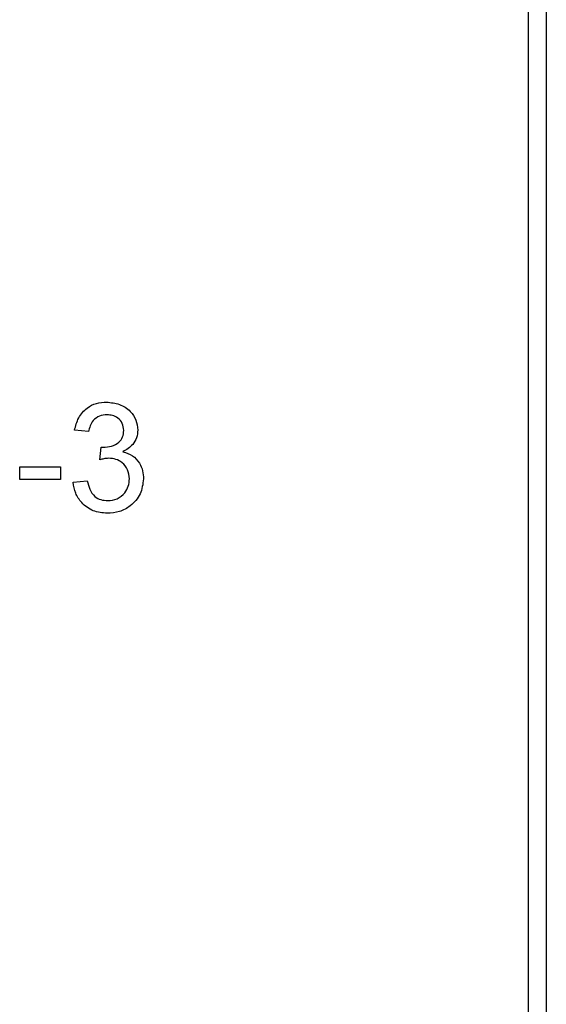
# Model space of a CAD drawing. Units: millimetres. Extents: x 193 to 1139, y 158 to 851.
# Drawn here: x 399 to 407, y 406 to 420 of the extents above; entities that cross this region are included whole.
import ezdxf

# ---------------------------------------------------------------- set-up
doc = ezdxf.new("R2010")
doc.units = ezdxf.units.MM

# ---------------------------------------------------------------- blocks, each defined once
blk = doc.blocks.new('ALZADO')
for p, q in [((406.553, 482.372), (406.553, 396.622)), ((406.303, 396.622), (406.303, 453.046)), ((400.383, 414.735), (400.383, 414.735)), ((400.123, 414.498), (399.926, 414.518)), ((399.926, 414.518), (399.926, 414.518)), ((400.123, 414.498), (399.926, 414.518)), ((400.123, 414.498), (400.123, 414.498)), ((400.815, 414.521), (400.815, 414.521)), ((400.28, 414.103), (400.3, 414.281)), ((399.155, 413.826), (399.155, 414.004)), ((399.155, 414.004), (399.728, 414.004)), ((399.728, 414.004), (399.728, 413.826)), ((400.28, 414.103), (400.28, 414.103)), ((399.728, 413.826), (399.155, 413.826)), ((399.728, 413.826), (399.155, 413.826)), ((399.155, 413.826), (399.155, 413.826)), ((399.728, 413.826), (399.728, 413.826)), ((399.906, 413.787), (400.104, 413.807)), ((399.906, 413.787), (399.906, 413.787)), ((400.894, 413.836), (400.894, 413.836)), ((400.385, 413.352), (400.385, 413.352))]:
    blk.add_line(p, q)
for points, knots in [([(399.926, 414.518), (399.941, 414.578), (399.971, 414.697), (400.087, 414.831), (400.231, 414.903), (400.328, 414.91), (400.377, 414.913)], [0, 0, 0, 0, 0.280253, 0.559523, 0.779592, 1, 1, 1, 1]), ([(400.377, 414.913), (400.438, 414.907), (400.56, 414.894), (400.708, 414.8), (400.798, 414.665), (400.809, 414.569), (400.815, 414.521)], [0, 0, 0, 0, 0.2801842, 0.5598553, 0.7799999, 1, 1, 1, 1]), ([(400.383, 414.735), (400.346, 414.732), (400.274, 414.725), (400.188, 414.663), (400.141, 414.582), (400.129, 414.526), (400.123, 414.498)], [0, 0, 0, 0, 0.2800014, 0.5591308, 0.7793201, 1, 1, 1, 1]), ([(400.383, 414.735), (400.346, 414.732), (400.274, 414.725), (400.188, 414.663), (400.141, 414.582), (400.129, 414.526), (400.123, 414.498)], [0, 0, 0, 0, 0.2800014, 0.5591308, 0.7793201, 1, 1, 1, 1]), ([(400.617, 414.515), (400.613, 414.549), (400.606, 414.616), (400.541, 414.69), (400.462, 414.73), (400.409, 414.733), (400.383, 414.735)], [0, 0, 0, 0, 0.27946, 0.558952, 0.779255, 1, 1, 1, 1]), ([(400.328, 414.279), (400.367, 414.282), (400.446, 414.289), (400.546, 414.338), (400.61, 414.422), (400.615, 414.484), (400.617, 414.515)], [0, 0, 0, 0, 0.28068, 0.560951, 0.780057, 1, 1, 1, 1]), ([(400.815, 414.521), (400.811, 414.485), (400.804, 414.411), (400.737, 414.293), (400.655, 414.245), (400.605, 414.216)], [0, 0, 0, 0, 0.280496, 0.561003, 1, 1, 1, 1]), ([(400.3, 414.281), (400.305, 414.28), (400.315, 414.279), (400.324, 414.279), (400.328, 414.279)], [0, 0, 0, 0, 0.560003, 1, 1, 1, 1]), ([(400.407, 414.124), (400.383, 414.122), (400.34, 414.119), (400.298, 414.108), (400.28, 414.103)], [0, 0, 0, 0, 0.559772, 1, 1, 1, 1]), ([(400.696, 413.837), (400.692, 413.88), (400.683, 413.966), (400.605, 414.062), (400.508, 414.116), (400.441, 414.121), (400.407, 414.124)], [0, 0, 0, 0, 0.279747, 0.559171, 0.779444, 1, 1, 1, 1]), ([(400.605, 414.216), (400.651, 414.2), (400.744, 414.17), (400.839, 414.067), (400.888, 413.95), (400.892, 413.874), (400.894, 413.836)], [0, 0, 0, 0, 0.279807, 0.559185, 0.779408, 1, 1, 1, 1]), ([(400.385, 413.352), (400.318, 413.358), (400.184, 413.37), (400.028, 413.485), (399.932, 413.631), (399.915, 413.735), (399.906, 413.787)], [0, 0, 0, 0, 0.279911, 0.559249, 0.779476, 1, 1, 1, 1]), ([(400.104, 413.807), (400.114, 413.767), (400.134, 413.687), (400.199, 413.588), (400.295, 413.536), (400.36, 413.532), (400.393, 413.53)], [0, 0, 0, 0, 0.280881, 0.560073, 0.779653, 1, 1, 1, 1]), ([(400.894, 413.836), (400.885, 413.762), (400.867, 413.615), (400.727, 413.455), (400.559, 413.365), (400.443, 413.356), (400.385, 413.352)], [0, 0, 0, 0, 0.279401, 0.559064, 0.779378, 1, 1, 1, 1]), ([(400.393, 413.53), (400.438, 413.534), (400.529, 413.543), (400.631, 413.627), (400.688, 413.73), (400.694, 413.801), (400.696, 413.837)], [0, 0, 0, 0, 0.279883, 0.558993, 0.779319, 1, 1, 1, 1])]:
    blk.add_open_spline(points, degree=3, knots=knots)

msp = doc.modelspace()

# ---------------------------------------------------------------- block references
msp.add_blockref('ALZADO', (0, 0))

doc.saveas('drawing.dxf')
